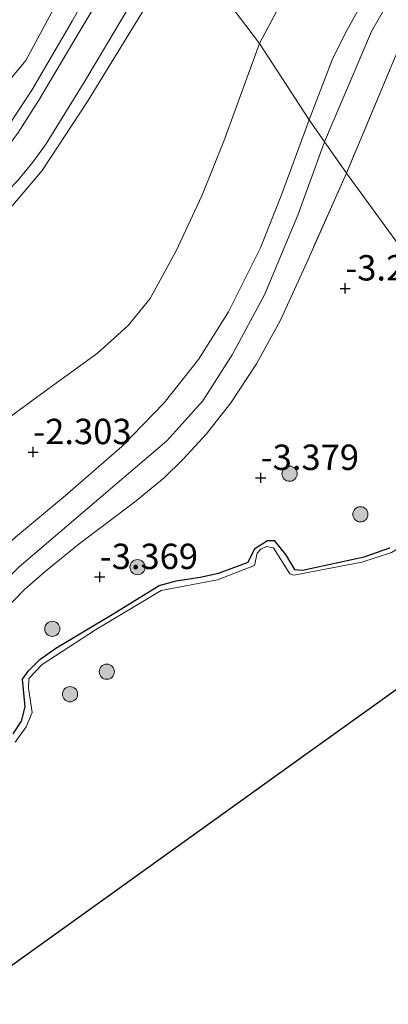
# Model space of a CAD drawing. Units: metres. Extents: x 145491 to 150004, y 493749 to 496860.
# Drawn here: x 147699 to 147735, y 495065 to 495162 of the extents above; entities that cross this region are included whole.
import ezdxf
from ezdxf.enums import TextEntityAlignment as Align

# ---------------------------------------------------------------- set-up
doc = ezdxf.new("R2010")
doc.units = ezdxf.units.M
doc.linetypes.add('IE-TERREINAFSCHEIDING', pattern=[10, 8, -2])
doc.layers.get('0').update_dxf_attribs({"lineweight": 25})
for name, color, linetype, lineweight in [('B-ME-GR-BOOM-S-B1', 93, 'Continuous', 18), ('B-ME-GR-STRUIKEN-GV-B6', 93, 'Continuous', 18), ('B-ME-GW-KRUINLIJN-L-B1', 93, 'Continuous', 18), ('B-ME-GW-TEENLIJN-L-B1', 93, 'Continuous', 18), ('B-ME-IE-GRASLAND-GV-B6', 93, 'Continuous', 18), ('B-ME-IE-HULPGEOMETRIE-L-B1', 53, 'Continuous', 18), ('B-ME-IE-TERREINAFSCHEIDING-RASTERHEKWERK-L-B1', 8, 'IE-TERREINAFSCHEIDING', 18), ('B-ME-OB-WATERLIJN-L-B1', 133, 'OB-WATERLIJN', 18), ('B-ME-OG-WATER-GV-B6', 153, 'Continuous', 18), ('B-ME-VH-VERH_SOORT-BETON-OVERIG-GV-B6', 8, 'IE-TERREINAFSCHEIDING-NATUURLIJK-HOUTWAL', 18)]:
    doc.layers.add(name, color=color, linetype=linetype, lineweight=lineweight)
for name, color, linetype in [('B-ME-GW-HOOGTEPUNT-S-B1', 10, 'Continuous'), ('B-ME-GW-INSTEEKWATERGANG-L-B1', 10, 'Continuous'), ('B-ME-KG-KADASTRAAL-OPNAMEDTMGRENS-L-B1', 10, 'Continuous')]:
    doc.layers.add(name, color=color, linetype=linetype)
doc.styles.add('NLCS-ISO', font='NLCS-ISO.TTF')
doc.linetypes.add('IE-TERREINAFSCHEIDING-NATUURLIJK-HOUTWAL', pattern='A,7,-1.5,[67,NLCS.SHX,S=0.75,R=45,X=0,Y=0],-1.5,7,-1.5,[70,NLCS.SHX,S=0.75,R=0,X=0,Y=0],-1.5', length=20)
doc.linetypes.add('OB-WATERLIJN', pattern='A,10,[32,NLCS.SHX,S=2,R=0,X=0,Y=0],-12', length=22)

# ---------------------------------------------------------------- blocks, each defined once
blk = doc.blocks.new('hoogtepunt')
for p, q in [((-0.5, 0), (0.5, 0)), ((0, 0.5), (0, -0.5))]:
    blk.add_line(p, q)
blk = doc.blocks.new('boom')
h = blk.add_hatch(color=256)
edge = h.paths.add_edge_path()
edge.add_arc((0, 0), 0.75, 0, 360)
blk.add_circle((0, 0), 0.75)

msp = doc.modelspace()

# ---------------------------------------------------------------- linework, layer by layer
at = {"layer": 'B-ME-GR-STRUIKEN-GV-B6'}
for points in [[(147748.586, 495122.488, -3.379), (147730.753, 495146.937, -3.312), (147735.477, 495158.227, -3.192)], [(147694.43, 495101.174, -3.008), (147698.971, 495105.848, -3.203), (147701.018, 495107.644, -3.279), (147704.375, 495110.369, -3.341), (147709.835, 495114.498, -3.393), (147712.771, 495116.898, -3.284), (147714.652, 495118.733, -3.398), (147716.958, 495121.218, -3.431), (147719.343, 495124.298, -3.412), (147721.888, 495128.121, -3.393), (147724.24, 495132.442, -3.322), (147726.838, 495138.136, -3.312), (147730.753, 495146.937, -3.312), (147748.586, 495122.488, -3.379)], [(147697.872, 495091.652, -3.481), (147698.71, 495092.883, -3.49), (147699.073, 495094.308, -3.495), (147698.807, 495097.035, -3.49), (147699.375, 495097.878, -3.485), (147700.496, 495098.967, -3.5), (147702.094, 495100.081, -3.509), (147707.651, 495103.429, -3.452), (147712.286, 495106.289, -3.414), (147713.964, 495106.734, -3.414), (147716.324, 495107.084, -3.409), (147718.129, 495107.479, -3.443), (147720.019, 495108.195, -3.452), (147721.05, 495108.574, -3.485), (147721.72, 495109.935, -3.528), (147722.959, 495110.721, -3.547), (147723.612, 495110.714, -3.528), (147724.721, 495109.344, -3.542), (147725.61, 495107.868, -3.552), (147726.405, 495107.79, -3.519), (147732.506, 495109.098, -3.481), (147735.027, 495109.991, -3.452)], [(147735.027, 495109.991, -3.452), (147732.506, 495109.098, -3.481), (147726.405, 495107.79, -3.519), (147725.61, 495107.868, -3.552), (147724.721, 495109.344, -3.542), (147723.612, 495110.714, -3.528), (147722.959, 495110.721, -3.547), (147721.72, 495109.935, -3.528), (147721.05, 495108.574, -3.485), (147720.019, 495108.195, -3.452), (147718.129, 495107.479, -3.443), (147716.324, 495107.084, -3.409), (147713.964, 495106.734, -3.414), (147712.286, 495106.289, -3.414), (147707.651, 495103.429, -3.452), (147702.094, 495100.081, -3.509), (147700.496, 495098.967, -3.5), (147699.375, 495097.878, -3.485), (147698.807, 495097.035, -3.49), (147699.073, 495094.308, -3.495), (147698.71, 495092.883, -3.49), (147697.872, 495091.652, -3.481)], [(147735.099, 495109.512, -3.647), (147732.25, 495108.583, -3.647), (147725.573, 495107.306, -3.647), (147725.161, 495107.436, -3.647), (147723.548, 495109.991, -3.647), (147722.873, 495110.109, -3.647), (147722.316, 495109.863, -3.647), (147721.953, 495109.466, -3.647), (147721.676, 495108.237, -3.647), (147718.036, 495106.824, -3.647), (147712.467, 495105.786, -3.647), (147706, 495101.901, -3.647), (147700.736, 495098.497, -3.647), (147699.438, 495097.096, -3.647), (147699.406, 495096.146, -3.647), (147699.763, 495093.738, -3.647), (147699.165, 495092.354, -3.647), (147698.079, 495090.831, -3.647)]]:
    msp.add_polyline3d(points, dxfattribs=at)
at = {"layer": 'B-ME-GW-INSTEEKWATERGANG-L-B1'}
msp.add_polyline3d([(147697.872, 495091.652, -3.481), (147698.71, 495092.883, -3.49), (147699.073, 495094.308, -3.495), (147698.807, 495097.035, -3.49), (147699.375, 495097.878, -3.485), (147700.496, 495098.967, -3.5), (147702.094, 495100.081, -3.509), (147707.651, 495103.429, -3.452), (147712.286, 495106.289, -3.414), (147713.964, 495106.734, -3.414), (147716.324, 495107.084, -3.409), (147718.129, 495107.479, -3.443), (147720.019, 495108.195, -3.452), (147721.05, 495108.574, -3.485), (147721.72, 495109.935, -3.528), (147722.959, 495110.721, -3.547), (147723.612, 495110.714, -3.528), (147724.721, 495109.344, -3.542), (147725.61, 495107.868, -3.552), (147726.405, 495107.79, -3.519), (147732.506, 495109.098, -3.481), (147735.027, 495109.991, -3.452)], dxfattribs=at)
at = {"layer": 'B-ME-GW-KRUINLIJN-L-B1'}
for points in [[(147842.022, 495244.556, -2.029), (147834.698, 495239.263, -1.877), (147825.796, 495232.804, -1.981), (147815.279, 495225.431, -2.029), (147804.268, 495217.682, -2.038), (147793.811, 495210.598, -2.038), (147780.778, 495201.434, -2.095), (147768.804, 495192.919, -2.105), (147753.563, 495182.211, -2.048), (147743.213, 495174.863, -2.105), (147738.703, 495171.244, -2.148), (147735.697, 495168.277, -2.171), (147733.987, 495166.262, -2.247), (147732.074, 495163.302, -2.314), (147730.656, 495160.781, -2.342), (147729.329, 495158.108, -2.361), (147727.072, 495152.201, -2.463)], [(147709.525, 495176.761, 3.084), (147702.212, 495163.789, 3.431), (147699.142, 495158.043, 3.44), (147693.007, 495150.702, 3.858)], [(147629.214, 495094.243, 3.438), (147634.312, 495097.765, 3.457), (147641.712, 495103.291, 3.566), (147649.525, 495108.844, 3.594), (147657.458, 495114.556, 3.542), (147667.652, 495121.645, 3.58), (147677.663, 495128.621, 3.547), (147688.594, 495136.269, 3.566), (147694.221, 495140.467, 3.485), (147697.836, 495143.773, 3.447), (147700.734, 495147.179, 3.376), (147705.22, 495153.988, 3.067), (147712.577, 495166.035, 2.298), (147714.764, 495169.486, 2.103)], [(147627.187, 495068.402, -2.663), (147632.701, 495069.27, -2.634), (147636.101, 495070.407, -2.615), (147640.275, 495072.422, -2.596), (147644.83, 495075.087, -2.625), (147649.297, 495078.076, -2.625), (147655.49, 495082.038, -2.625), (147661.316, 495085.311, -2.61), (147667.129, 495088.16, -2.577), (147671.504, 495090.33, -2.53), (147676.38, 495093.219, -2.549), (147682.092, 495096.722, -2.553), (147686.321, 495100.008, -2.463), (147692.378, 495105.847, -2.425), (147698.101, 495111.037, -2.482), (147703.042, 495115.159, -2.53), (147708.601, 495119.988, -2.582), (147712.774, 495124.283, -2.596), (147716.17, 495128.545, -2.549), (147719.117, 495133.25, -2.587), (147722.281, 495139.569, -2.534), (147724.359, 495144.793, -2.539), (147727.072, 495152.201, -2.463)]]:
    msp.add_polyline3d(points, dxfattribs=at)
at = {"layer": 'B-ME-GW-TEENLIJN-L-B1'}
for points in [[(147722.179, 495159.717, -1.817), (147725.816, 495166.616, -1.784), (147728.82, 495172.3, -1.551), (147730.737, 495174.923, -1.466), (147731.964, 495176.106, -1.437), (147733.759, 495177.624, -1.442), (147740.985, 495182.726, -1.442), (147751.509, 495190.134, -1.399), (147760.141, 495196.095, -1.451), (147771.058, 495203.825, -1.48), (147782.287, 495211.726, -1.494), (147795.64, 495221.16, -1.423), (147809.265, 495230.692, -1.413), (147821.394, 495239.316, -1.409), (147834.311, 495248.491, -1.404), (147837.583, 495250.963, -1.554)], [(147728.585, 495150.019, -3.304), (147733.225, 495160.894, -3.304), (147735.439, 495164.837, -3.223), (147737.332, 495167.01, -3.195), (147741.136, 495170.536, -3.176), (147745.942, 495173.975, -3.128), (147758.064, 495182.409, -3.109), (147777.8, 495196.54, -3.119), (147794.478, 495208.33, -3.086), (147814.033, 495221.902, -3.081), (147829.295, 495232.471, -3.076)], [(147676.282, 495135.455, 3.816), (147681.666, 495139.053, 3.774), (147687.873, 495143.039, 3.693), (147692.399, 495146.254, 3.688), (147694.551, 495148.186, 3.622), (147696.882, 495150.812, 3.479), (147699.705, 495155.122, 3.251), (147703.7, 495161.928, 2.876), (147708.22, 495170.194, 2.434), (147710.915, 495175.036, 2.188)], [(147722.179, 495159.717, -1.817), (147718.663, 495150.1, -2.074), (147716.473, 495144.705, -2.074), (147713.965, 495139.259, -2.169), (147711.395, 495134.586, -2.192), (147709.219, 495131.914, -2.207), (147706.181, 495129.196, -2.121), (147700.227, 495124.847, -2.078), (147692.096, 495118.888, -2.059), (147679.525, 495109.835, -2.093), (147668.205, 495102.039, -2.102), (147653.533, 495091.6, -2.121), (147642.427, 495083.629, -2.273), (147637.251, 495080.022, -2.297), (147634.248, 495078.161, -2.373), (147631.366, 495076.723, -2.378)], [(147629.853, 495066.31, -3.381), (147632.951, 495066.974, -3.443), (147638.149, 495068.515, -3.429), (147643.454, 495071.21, -3.452), (147649.045, 495074.598, -3.457), (147655.808, 495079.202, -3.372), (147661.397, 495082.527, -3.357), (147665.372, 495084.542, -3.343), (147671.959, 495087.961, -3.334), (147677.583, 495091.17, -3.22), (147684.483, 495095.578, -3.134), (147689.396, 495099.387, -3.087), (147693.259, 495102.911, -3.082), (147698.456, 495108.104, -3.21), (147706.546, 495115.006, -3.286), (147713.023, 495120.552, -3.419), (147716.579, 495124.494, -3.433), (147719.488, 495129.033, -3.4), (147722.67, 495134.95, -3.343), (147725.968, 495142.78, -3.343), (147728.585, 495150.019, -3.304)]]:
    msp.add_polyline3d(points, dxfattribs=at)
at = {"layer": 'B-ME-IE-GRASLAND-GV-B6'}
for points in [[(147814.033, 495221.902, -3.081), (147794.478, 495208.33, -3.086), (147777.8, 495196.54, -3.119), (147758.064, 495182.409, -3.109), (147745.942, 495173.975, -3.128), (147741.136, 495170.536, -3.176), (147737.332, 495167.01, -3.195), (147735.439, 495164.837, -3.223), (147733.225, 495160.894, -3.304), (147728.585, 495150.019, -3.304), (147727.072, 495152.201, -2.463), (147729.329, 495158.108, -2.361), (147730.656, 495160.781, -2.342), (147732.074, 495163.302, -2.314), (147733.987, 495166.262, -2.247), (147735.697, 495168.277, -2.171), (147738.703, 495171.244, -2.148), (147743.213, 495174.863, -2.105), (147753.563, 495182.211, -2.048), (147768.804, 495192.919, -2.105), (147780.778, 495201.434, -2.095), (147793.811, 495210.598, -2.038), (147804.268, 495217.682, -2.038)], [(147807.338, 495214.474, -3.059), (147793.866, 495205.034, -3.116), (147780.419, 495195.534, -3.154), (147766.577, 495185.805, -3.135), (147753.667, 495176.774, -3.073), (147744.494, 495170.372, -3.125), (147741.173, 495167.57, -3.163), (147739.476, 495166.043, -3.154), (147738.848, 495165.109, -3.163), (147738.091, 495163.916, -3.144), (147735.477, 495158.227, -3.192), (147730.753, 495146.937, -3.312), (147728.585, 495150.019, -3.304), (147733.225, 495160.894, -3.304), (147735.439, 495164.837, -3.223), (147737.332, 495167.01, -3.195), (147741.136, 495170.536, -3.176), (147745.942, 495173.975, -3.128), (147758.064, 495182.409, -3.109), (147777.8, 495196.54, -3.119), (147794.478, 495208.33, -3.086), (147814.033, 495221.902, -3.081)], [(147782.287, 495211.726, -1.494), (147771.058, 495203.825, -1.48), (147760.141, 495196.095, -1.451), (147751.509, 495190.134, -1.399), (147740.985, 495182.726, -1.442), (147733.759, 495177.624, -1.442), (147731.964, 495176.106, -1.437), (147730.737, 495174.923, -1.466), (147728.82, 495172.3, -1.551), (147725.816, 495166.616, -1.784), (147722.179, 495159.717, -1.817), (147714.764, 495169.486, 2.103), (147718.417, 495175.572, 1.644), (147720.161, 495178.089, 1.573), (147721.449, 495179.361, 1.525), (147723.211, 495180.949, 1.464), (147726.736, 495183.461, 1.35), (147735.42, 495189.458, 1.397), (147747.258, 495198.034, 1.388), (147756.633, 495204.7, 1.364), (147764.833, 495210.374, 1.426), (147777.868, 495219.292, 1.435)], [(147804.268, 495217.682, -2.038), (147793.811, 495210.598, -2.038), (147780.778, 495201.434, -2.095), (147768.804, 495192.919, -2.105), (147753.563, 495182.211, -2.048), (147743.213, 495174.863, -2.105), (147738.703, 495171.244, -2.148), (147735.697, 495168.277, -2.171), (147733.987, 495166.262, -2.247), (147732.074, 495163.302, -2.314), (147730.656, 495160.781, -2.342), (147729.329, 495158.108, -2.361), (147727.072, 495152.201, -2.463), (147722.179, 495159.717, -1.817), (147725.816, 495166.616, -1.784), (147728.82, 495172.3, -1.551), (147730.737, 495174.923, -1.466), (147731.964, 495176.106, -1.437), (147733.759, 495177.624, -1.442), (147740.985, 495182.726, -1.442), (147751.509, 495190.134, -1.399), (147760.141, 495196.095, -1.451), (147771.058, 495203.825, -1.48), (147782.287, 495211.726, -1.494)], [(147710.915, 495175.036, 2.188), (147708.22, 495170.194, 2.434), (147703.7, 495161.928, 2.876), (147699.705, 495155.122, 3.251), (147696.882, 495150.812, 3.479), (147694.551, 495148.186, 3.622), (147692.399, 495146.254, 3.688), (147687.873, 495143.039, 3.693), (147681.666, 495139.053, 3.774), (147676.282, 495135.455, 3.816), (147674.864, 495137.373, 4.063), (147685.893, 495145.297, 4.11), (147690.594, 495148.835, 4.015), (147693.007, 495150.702, 3.858), (147699.142, 495158.043, 3.44), (147702.212, 495163.789, 3.431), (147709.525, 495176.761, 3.084), (147710.915, 495175.036, 2.188)], [(147712.01, 495173.481, 2.16), (147708.911, 495168.44, 2.426), (147704.371, 495160.822, 2.873), (147700.405, 495154.128, 3.248), (147698.346, 495150.89, 3.433), (147696.888, 495148.98, 3.514), (147695.029, 495146.914, 3.585), (147692.968, 495144.985, 3.633), (147691.488, 495143.769, 3.637), (147688.405, 495141.558, 3.656), (147681.482, 495136.683, 3.691), (147680.575, 495137.962, 3.795), (147676.512, 495135.145, 3.776), (147676.282, 495135.455, 3.816), (147681.666, 495139.053, 3.774), (147687.873, 495143.039, 3.693), (147692.399, 495146.254, 3.688), (147694.551, 495148.186, 3.622), (147696.882, 495150.812, 3.479), (147699.705, 495155.122, 3.251), (147703.7, 495161.928, 2.876), (147708.22, 495170.194, 2.434), (147710.915, 495175.036, 2.188), (147712.01, 495173.481, 2.16)], [(147629.377, 495096.528, 3.552), (147641.011, 495104.713, 3.571), (147653.435, 495113.447, 3.6), (147662.889, 495120.05, 3.647), (147670.976, 495125.717, 3.586), (147682.138, 495133.541, 3.609), (147691.232, 495139.909, 3.605), (147694.096, 495142.059, 3.552), (147696.357, 495144.189, 3.524), (147698.319, 495146.172, 3.457), (147699.828, 495148.01, 3.41), (147701.13, 495149.812, 3.353), (147702.705, 495152.373, 3.239), (147704.935, 495156.008, 3.02), (147707.191, 495159.737, 2.797), (147709.99, 495164.478, 2.545), (147713.881, 495170.903, 2.151), (147714.764, 495169.486, 2.103)], [(147714.764, 495169.486, 2.103), (147712.577, 495166.035, 2.298), (147705.22, 495153.988, 3.067), (147700.734, 495147.179, 3.376), (147697.836, 495143.773, 3.447), (147694.221, 495140.467, 3.485), (147688.594, 495136.269, 3.566), (147677.663, 495128.621, 3.547), (147667.652, 495121.645, 3.58), (147657.458, 495114.556, 3.542), (147649.525, 495108.844, 3.594), (147641.712, 495103.291, 3.566), (147634.312, 495097.765, 3.457), (147629.214, 495094.243, 3.438)], [(147629.214, 495094.243, 3.438), (147634.312, 495097.765, 3.457), (147641.712, 495103.291, 3.566), (147649.525, 495108.844, 3.594), (147657.458, 495114.556, 3.542), (147667.652, 495121.645, 3.58), (147677.663, 495128.621, 3.547), (147688.594, 495136.269, 3.566), (147694.221, 495140.467, 3.485), (147697.836, 495143.773, 3.447), (147700.734, 495147.179, 3.376), (147705.22, 495153.988, 3.067), (147712.577, 495166.035, 2.298), (147714.764, 495169.486, 2.103), (147722.179, 495159.717, -1.817)], [(147702.212, 495163.789, 3.431), (147699.142, 495158.043, 3.44), (147693.007, 495150.702, 3.858), (147690.594, 495148.835, 4.015), (147685.893, 495145.297, 4.11), (147674.864, 495137.373, 4.063), (147674.383, 495138.024, 4.147), (147682.973, 495144.164, 4.142), (147687.537, 495147.39, 4.161), (147688.987, 495148.493, 4.133), (147690.483, 495149.952, 4.028), (147692.33, 495152.919, 3.824), (147695.711, 495159.39, 3.534), (147696.379, 495160.688, 3.558), (147693.059, 495163.506, 3.553), (147687.467, 495157.929, 3.42), (147683.783, 495154.265, 3.158), (147681.346, 495157.622, 3.279), (147685.814, 495160.946, 3.365), (147691.588, 495164.846, 3.46)], [(147631.366, 495076.723, -2.378), (147634.248, 495078.161, -2.373), (147637.251, 495080.022, -2.297), (147642.427, 495083.629, -2.273), (147653.533, 495091.6, -2.121), (147668.205, 495102.039, -2.102), (147679.525, 495109.835, -2.093), (147692.096, 495118.888, -2.059), (147700.227, 495124.847, -2.078), (147706.181, 495129.196, -2.121), (147709.219, 495131.914, -2.207), (147711.395, 495134.586, -2.192), (147713.965, 495139.259, -2.169), (147716.473, 495144.705, -2.074), (147718.663, 495150.1, -2.074), (147722.179, 495159.717, -1.817), (147727.072, 495152.201, -2.463)], [(147722.179, 495159.717, -1.817), (147718.663, 495150.1, -2.074), (147716.473, 495144.705, -2.074), (147713.965, 495139.259, -2.169), (147711.395, 495134.586, -2.192), (147709.219, 495131.914, -2.207), (147706.181, 495129.196, -2.121), (147700.227, 495124.847, -2.078), (147692.096, 495118.888, -2.059), (147679.525, 495109.835, -2.093), (147668.205, 495102.039, -2.102), (147653.533, 495091.6, -2.121), (147642.427, 495083.629, -2.273), (147637.251, 495080.022, -2.297), (147634.248, 495078.161, -2.373), (147631.366, 495076.723, -2.378)], [(147727.072, 495152.201, -2.463), (147724.359, 495144.793, -2.539), (147722.281, 495139.569, -2.534), (147719.117, 495133.25, -2.587), (147716.17, 495128.545, -2.549), (147712.774, 495124.283, -2.596), (147708.601, 495119.988, -2.582), (147703.042, 495115.159, -2.53), (147698.101, 495111.037, -2.482), (147692.378, 495105.847, -2.425), (147686.321, 495100.008, -2.463), (147682.092, 495096.722, -2.553), (147676.38, 495093.219, -2.549), (147671.504, 495090.33, -2.53), (147667.129, 495088.16, -2.577), (147661.316, 495085.311, -2.61), (147655.49, 495082.038, -2.625), (147649.297, 495078.076, -2.625), (147644.83, 495075.087, -2.625), (147640.275, 495072.422, -2.596), (147636.101, 495070.407, -2.615), (147632.701, 495069.27, -2.634), (147627.187, 495068.402, -2.663)], [(147627.187, 495068.402, -2.663), (147632.701, 495069.27, -2.634), (147636.101, 495070.407, -2.615), (147640.275, 495072.422, -2.596), (147644.83, 495075.087, -2.625), (147649.297, 495078.076, -2.625), (147655.49, 495082.038, -2.625), (147661.316, 495085.311, -2.61), (147667.129, 495088.16, -2.577), (147671.504, 495090.33, -2.53), (147676.38, 495093.219, -2.549), (147682.092, 495096.722, -2.553), (147686.321, 495100.008, -2.463), (147692.378, 495105.847, -2.425), (147698.101, 495111.037, -2.482), (147703.042, 495115.159, -2.53), (147708.601, 495119.988, -2.582), (147712.774, 495124.283, -2.596), (147716.17, 495128.545, -2.549), (147719.117, 495133.25, -2.587), (147722.281, 495139.569, -2.534), (147724.359, 495144.793, -2.539), (147727.072, 495152.201, -2.463), (147728.585, 495150.019, -3.304)], [(147728.585, 495150.019, -3.304), (147725.968, 495142.78, -3.343), (147722.67, 495134.95, -3.343), (147719.488, 495129.033, -3.4), (147716.579, 495124.494, -3.433), (147713.023, 495120.552, -3.419), (147706.546, 495115.006, -3.286), (147698.456, 495108.104, -3.21), (147693.259, 495102.911, -3.082), (147689.396, 495099.387, -3.087), (147684.483, 495095.578, -3.134), (147677.583, 495091.17, -3.22), (147671.959, 495087.961, -3.334), (147665.372, 495084.542, -3.343), (147661.397, 495082.527, -3.357), (147655.808, 495079.202, -3.372), (147649.045, 495074.598, -3.457), (147643.454, 495071.21, -3.452), (147638.149, 495068.515, -3.429), (147632.951, 495066.974, -3.443), (147629.853, 495066.31, -3.381)], [(147629.853, 495066.31, -3.381), (147632.951, 495066.974, -3.443), (147638.149, 495068.515, -3.429), (147643.454, 495071.21, -3.452), (147649.045, 495074.598, -3.457), (147655.808, 495079.202, -3.372), (147661.397, 495082.527, -3.357), (147665.372, 495084.542, -3.343), (147671.959, 495087.961, -3.334), (147677.583, 495091.17, -3.22), (147684.483, 495095.578, -3.134), (147689.396, 495099.387, -3.087), (147693.259, 495102.911, -3.082), (147698.456, 495108.104, -3.21), (147706.546, 495115.006, -3.286), (147713.023, 495120.552, -3.419), (147716.579, 495124.494, -3.433), (147719.488, 495129.033, -3.4), (147722.67, 495134.95, -3.343), (147725.968, 495142.78, -3.343), (147728.585, 495150.019, -3.304), (147730.753, 495146.937, -3.312)], [(147730.753, 495146.937, -3.312), (147726.838, 495138.136, -3.312), (147724.24, 495132.442, -3.322), (147721.888, 495128.121, -3.393), (147719.343, 495124.298, -3.412), (147716.958, 495121.218, -3.431), (147714.652, 495118.733, -3.398), (147712.771, 495116.898, -3.284), (147709.835, 495114.498, -3.393), (147704.375, 495110.369, -3.341), (147701.018, 495107.644, -3.279), (147698.971, 495105.848, -3.203), (147694.43, 495101.174, -3.008)]]:
    msp.add_polyline3d(points, dxfattribs=at)
at = {"layer": 'B-ME-IE-HULPGEOMETRIE-L-B1'}
msp.add_polyline3d([(147677.116, 495223.205, -0.429), (147688.737, 495206.611, -0.429), (147691.74, 495202.386, 0.51), (147694.29, 495198.784, 1.686), (147697.686, 495193.868, 3.184), (147700.146, 495190.526, 3.421), (147702.173, 495187.569, 3.5), (147704.25, 495184.556, 3.393), (147709.525, 495176.761, 3.084), (147710.915, 495175.036, 2.188), (147712.01, 495173.481, 2.16), (147713.881, 495170.903, 2.151), (147714.764, 495169.486, 2.103), (147722.179, 495159.717, -1.817), (147727.072, 495152.201, -2.463), (147728.585, 495150.019, -3.304), (147730.753, 495146.937, -3.312), (147748.586, 495122.488, -3.379), (147749.068, 495121.845, -3.647), (147756.256, 495110.765, -3.647)], dxfattribs=at)
at = {"layer": 'B-ME-IE-TERREINAFSCHEIDING-RASTERHEKWERK-L-B1'}
for points in [[(147844.8, 495240.927, -3.192), (147831.898, 495231.886, -3.13), (147819.254, 495222.872, -3.068), (147807.338, 495214.474, -3.059), (147793.866, 495205.034, -3.116), (147780.419, 495195.534, -3.154), (147766.577, 495185.805, -3.135), (147753.667, 495176.774, -3.073), (147744.494, 495170.372, -3.125), (147741.173, 495167.57, -3.163), (147739.476, 495166.043, -3.154), (147738.848, 495165.109, -3.163), (147738.091, 495163.916, -3.144), (147735.477, 495158.227, -3.192), (147730.753, 495146.937, -3.312)], [(147730.753, 495146.937, -3.312), (147726.838, 495138.136, -3.312), (147724.24, 495132.442, -3.322), (147721.888, 495128.121, -3.393), (147719.343, 495124.298, -3.412), (147716.958, 495121.218, -3.431), (147714.652, 495118.733, -3.398), (147712.771, 495116.898, -3.284), (147709.835, 495114.498, -3.393), (147704.375, 495110.369, -3.341), (147701.018, 495107.644, -3.279), (147698.971, 495105.848, -3.203), (147694.43, 495101.174, -3.008), (147690.879, 495097.667, -3.023), (147688.686, 495095.815, -3.084), (147685.17, 495093.164, -3.137), (147678.172, 495088.565, -3.194), (147674.786, 495086.591, -3.26), (147664.752, 495081.417, -3.303)]]:
    msp.add_polyline3d(points, dxfattribs=at)
at = {"layer": 'B-ME-KG-KADASTRAAL-OPNAMEDTMGRENS-L-B1'}
msp.add_polyline3d([(147586.469, 495015.262, -3.647), (147606.051, 495017.816, -3.647), (147631.071, 495021.079, -3.647), (147663.044, 495043.985, -3.647), (147695.016, 495066.891, -3.647), (147726.989, 495089.797, -3.647), (147756.256, 495110.765, -3.647)], dxfattribs=at)
at = {"layer": 'B-ME-OB-WATERLIJN-L-B1'}
for points in [[(147732.25, 495108.583, -3.647), (147735.099, 495109.512, -3.647), (147735.176, 495109.544, -3.647), (147738.17, 495111.325, -3.647), (147738.572, 495111.626, -3.647), (147742.994, 495116.133, -3.647), (147746.264, 495119.161, -3.647), (147749.068, 495121.845, -3.647)], [(147698.079, 495090.831, -3.647), (147699.165, 495092.354, -3.647), (147699.763, 495093.738, -3.647), (147699.406, 495096.146, -3.647), (147699.438, 495097.096, -3.647), (147700.736, 495098.497, -3.647), (147706, 495101.901, -3.647), (147712.467, 495105.786, -3.647), (147718.036, 495106.824, -3.647), (147721.676, 495108.237, -3.647), (147721.953, 495109.466, -3.647), (147722.316, 495109.863, -3.647), (147722.873, 495110.109, -3.647), (147723.548, 495109.991, -3.647), (147725.161, 495107.436, -3.647), (147725.573, 495107.306, -3.647), (147732.25, 495108.583, -3.647)]]:
    msp.add_polyline3d(points, dxfattribs=at)
at = {"layer": 'B-ME-OG-WATER-GV-B6'}
for points in [[(147756.256, 495110.765, -3.647), (147726.989, 495089.797, -3.647), (147695.016, 495066.891, -3.647), (147663.044, 495043.985, -3.647)], [(147698.079, 495090.831, -3.647), (147699.165, 495092.354, -3.647), (147699.763, 495093.738, -3.647), (147699.406, 495096.146, -3.647), (147699.438, 495097.096, -3.647), (147700.736, 495098.497, -3.647), (147706, 495101.901, -3.647), (147712.467, 495105.786, -3.647), (147718.036, 495106.824, -3.647), (147721.676, 495108.237, -3.647), (147721.953, 495109.466, -3.647), (147722.316, 495109.863, -3.647), (147722.873, 495110.109, -3.647), (147723.548, 495109.991, -3.647), (147725.161, 495107.436, -3.647), (147725.573, 495107.306, -3.647), (147732.25, 495108.583, -3.647), (147735.099, 495109.512, -3.647)]]:
    msp.add_polyline3d(points, dxfattribs=at)
at = {"layer": 'B-ME-VH-VERH_SOORT-BETON-OVERIG-GV-B6'}
for points in [[(147628.348, 495099.4, 3.647), (147635.72, 495104.553, 3.671), (147645.794, 495111.696, 3.699), (147661.611, 495122.749, 3.728), (147676.04, 495132.85, 3.718), (147681.482, 495136.683, 3.691), (147688.405, 495141.558, 3.656), (147691.488, 495143.769, 3.637), (147692.968, 495144.985, 3.633), (147695.029, 495146.914, 3.585), (147696.888, 495148.98, 3.514), (147698.346, 495150.89, 3.433), (147700.405, 495154.128, 3.248), (147704.371, 495160.822, 2.873), (147708.911, 495168.44, 2.426), (147712.01, 495173.481, 2.16), (147713.881, 495170.903, 2.151)], [(147713.881, 495170.903, 2.151), (147709.99, 495164.478, 2.545), (147707.191, 495159.737, 2.797), (147704.935, 495156.008, 3.02), (147702.705, 495152.373, 3.239), (147701.13, 495149.812, 3.353), (147699.828, 495148.01, 3.41), (147698.319, 495146.172, 3.457), (147696.357, 495144.189, 3.524), (147694.096, 495142.059, 3.552), (147691.232, 495139.909, 3.605), (147682.138, 495133.541, 3.609), (147670.976, 495125.717, 3.586), (147662.889, 495120.05, 3.647), (147653.435, 495113.447, 3.6), (147641.011, 495104.713, 3.571), (147629.377, 495096.528, 3.552)]]:
    msp.add_polyline3d(points, dxfattribs=at)

# ---------------------------------------------------------------- block references
at = {"layer": 'B-ME-GR-BOOM-S-B1', "rotation": 90}
for p in [(147725.137, 495117.301, -3.229), (147732.123, 495113.292, -3.305), (147710.138, 495108.082, -3.362), (147701.738, 495102.004, -3.174), (147707.117, 495097.777, -3.647), (147703.486, 495095.556, -3.647)]:
    msp.add_blockref('boom', p, dxfattribs=at)
at = {"layer": 'B-ME-GW-HOOGTEPUNT-S-B1', "rotation": 90}
for p in [(147730.63, 495135.569, -3.27), (147730.63, 495135.569, -3.27), (147699.855, 495119.433, -2.303), (147699.855, 495119.433, -2.303), (147722.288, 495116.887, -3.379), (147722.288, 495116.887, -3.379), (147706.409, 495107.117, -3.369), (147706.409, 495107.117, -3.369)]:
    msp.add_blockref('hoogtepunt', p, dxfattribs=at)

# ---------------------------------------------------------------- texts
at = {"layer": 'B-ME-GW-HOOGTEPUNT-S-B1', "ltscale": 0.2, "style": 'NLCS-ISO'}
for s, p in [('-3.27', (147730.63, 495135.569, -3.27)), ('-3.27', (147730.63, 495135.569, -3.27)), ('-2.303', (147699.855, 495119.433, -2.303)), ('-2.303', (147699.855, 495119.433, -2.303)), ('-3.379', (147722.288, 495116.887, -3.379)), ('-3.379', (147722.288, 495116.887, -3.379)), ('-3.369', (147706.409, 495107.117, -3.369)), ('-3.369', (147706.409, 495107.117, -3.369))]:
    msp.add_text(s, height=2.5, dxfattribs=at).set_placement(p, align=Align.BOTTOM_LEFT)

doc.saveas('drawing.dxf')
